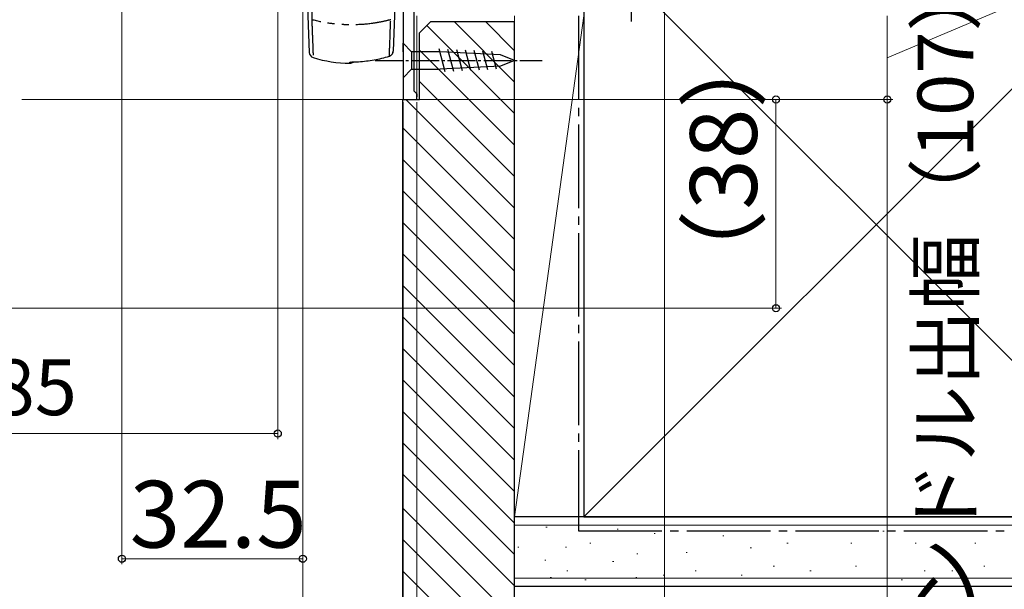
# Model space of a CAD drawing. Extents: x 0 to 1055, y 0 to 1583.
# Drawn here: x 783 to 960, y 95 to 197 of the extents above; entities that cross this region are included whole.
import ezdxf

# ---------------------------------------------------------------- set-up
doc = ezdxf.new("R2010")
doc.units = 0
doc.linetypes.add('PHANTOM', pattern=[12.7, 6.35, -1.27, 1.27, -1.27, 1.27, -1.27])
doc.linetypes.add('YCENTER_1', pattern=[13, 10, -1, 1, -1])
for name, color, linetype, lineweight in [('YKK_11', 7, 'CONTINUOUS', 30), ('YKK_12', 2, 'CONTINUOUS', 13), ('YKK_13', 4, 'CONTINUOUS', 30), ('YKK_D', 6, 'CONTINUOUS', 13), ('YSS_K', 3, 'CONTINUOUS', 13), ('YSS_KE', 3, 'CONTINUOUS', 30)]:
    doc.layers.add(name, color=color, linetype=linetype, lineweight=lineweight)
doc.styles.add('text-b', font='txt.shx', dxfattribs={"bigfont": 'extfont2.shx'})

msp = doc.modelspace()

# ---------------------------------------------------------------- linework, layer by layer
at = {"layer": 'YKK_11'}
for p, q in [((852, 201.8), (852, 183)), ((854, 184.5), (854, 199)), ((854.5, 184), (854, 184.5)), ((854.5, 183), (854.5, 184)), ((852, 183), (854.5, 183))]:
    msp.add_line(p, q, dxfattribs=at)
at = {"layer": 'YKK_11', "color": 0}
msp.add_line((854.5, 184), (854.5, 183.5), dxfattribs=at)
at = {"layer": 'YKK_12'}
for p, q in [((854.5, 198), (854.5, 183)), ((854.5, 183), (783.5, 183))]:
    msp.add_line(p, q, dxfattribs=at)
at = {"layer": 'YKK_13', "linetype": 'YCENTER_1', "ltscale": 0.5}
for p, q in [((893, 232), (893, 197)), ((847, 190), (877, 190))]:
    msp.add_line(p, q, dxfattribs=at)
at = {"layer": 'YKK_13'}
for p, q in [((834.45, 211.5), (835.15, 191.44)), ((850.95, 211.5), (850.26, 191.7)), ((849.55, 190.78), (849.55, 190.78))]:
    msp.add_line(p, q, dxfattribs=at)
at = {"layer": 'YKK_13', "ltscale": 0.5}
for p, q in [((852, 191.55), (852, 193.1)), ((852, 193.1), (853.55, 191.55)), ((852, 191.55), (852, 188.45)), ((858.67, 191.55), (853.55, 191.55)), ((853.55, 191.55), (853.55, 188.45)), ((859.59, 187.98), (858.49, 192.08)), ((869.5, 191.03), (858.67, 191.55)), ((861.13, 188.05), (860.07, 192)), ((862.66, 188.12), (861.64, 191.93)), ((864.19, 188.2), (863.21, 191.85)), ((865.73, 188.27), (864.79, 191.78)), ((867.26, 188.34), (866.36, 191.7)), ((868.79, 188.42), (867.93, 191.63)), ((872, 190), (869.5, 191.03)), ((872, 190), (869.5, 188.97)), ((852, 188.45), (852, 186.9)), ((852, 186.9), (853.55, 188.45)), ((853.55, 188.45), (858.67, 188.45)), ((869.5, 188.97), (858.67, 188.45))]:
    msp.add_line(p, q, dxfattribs=at)
at = {"layer": 'YKK_13', "linetype": 'PHANTOM'}
for p, q in [((842.64, 189.69), (842.44, 189.67)), ((842.44, 189.5), (842.44, 189.67)), ((842.69, 189.7), (842.64, 189.69))]:
    msp.add_line(p, q, dxfattribs=at)
at = {"layer": 'YKK_13'}
for centre, radius, start, end in [((836.15, 191.48), 1, 182, 253.0753), ((849.26, 191.73), 1, 286.9815, 358), ((842.7, 213), 23.5, 253.0753, 269.3634), ((842.45, 190.5), 1, 269.3634, 309.1884)]:
    msp.add_arc(centre, radius, start, end, dxfattribs=at)
at = {"layer": 'YKK_13', "linetype": 'PHANTOM'}
msp.add_arc((849.26, 191.73), 0.998, 286.866, 357.9651, dxfattribs=at)
for points, knots in [([(835.65, 198.87), (835.64, 198.7), (835.62, 198.53), (835.6, 198.21), (835.6, 198.06), (835.59, 197.79), (835.59, 197.67), (835.6, 197.47), (835.6, 197.39), (835.61, 197.33)], [0, 0, 0, 0, 0.25, 0.25, 0.5, 0.5, 0.75, 0.75, 1, 1, 1, 1]), ([(849.79, 197.33), (849.21, 197.18), (848.63, 197.04), (847.46, 196.81), (846.87, 196.71), (845.1, 196.48), (843.9, 196.41), (842.1, 196.41), (841.49, 196.43), (840.29, 196.5), (839.69, 196.56), (837.92, 196.79), (836.76, 197.02), (835.61, 197.33)], [0, 0, 0, 0, 0.125, 0.125, 0.25, 0.25, 0.5, 0.5, 0.625, 0.625, 0.75, 0.75, 1, 1, 1, 1]), ([(835.61, 197.33), (835.65, 196.2), (835.69, 195.21), (835.75, 193.5), (835.78, 192.79), (835.84, 191.09), (835.86, 190.52), (835.86, 190.52)], [0, 0, 0, 0, 0.25, 0.25, 0.5, 0.5, 1, 1, 1, 1]), ([(849.55, 190.78), (849.56, 190.96), (849.57, 191.23), (849.59, 191.78), (849.59, 191.99), (849.61, 192.44), (849.62, 192.69), (849.67, 194.06), (849.72, 195.52), (849.79, 197.33)], [0, 0, 0, 0, 0.25, 0.25, 0.375, 0.375, 0.5, 0.5, 1, 1, 1, 1]), ([(842.44, 189.67), (842.44, 189.68), (842.45, 189.68), (842.49, 189.69), (842.52, 189.7), (842.6, 189.71), (842.65, 189.71), (842.77, 189.72), (842.83, 189.73), (843.05, 189.74), (843.23, 189.75), (843.6, 189.77), (843.8, 189.78), (844.01, 189.79)], [0, 0, 0, 0, 0.125, 0.125, 0.25, 0.25, 0.375, 0.375, 0.5, 0.5, 0.75, 0.75, 1, 1, 1, 1])]:
    msp.add_open_spline(points, degree=3, knots=knots, dxfattribs=at)
at = {"layer": 'YKK_13'}
for points, knots in [([(842.69, 189.71), (842.69, 189.71), (842.68, 189.71), (842.72, 189.71), (842.81, 189.72), (843, 189.73), (843.25, 189.75), (843.57, 189.77), (843.84, 189.78), (843.99, 189.79), (844.02, 189.79)], [0, 0, 0, 0, 0.016676, 0.103279, 0.227756, 0.38527, 0.56207, 0.752802, 0.949533, 1, 1, 1, 1]), ([(844.01, 189.79), (844.95, 189.85), (845.88, 189.96), (847.74, 190.28), (848.65, 190.5), (849.55, 190.78)], [0, 0, 0, 0, 0.5, 0.5, 1, 1, 1, 1])]:
    msp.add_open_spline(points, degree=3, knots=knots, dxfattribs=at)
at = {"layer": 'YKK_D', "ltscale": 1.5}
for p, q in [((899, 224.2), (899, 14.69)), ((939, 190.5), (959, 198.92)), ((872, 197.3), (872, 34.69)), ((872, 197.3), (872, 14.69)), ((939, 183), (939, 198)), ((852, 182.5), (852, 34.69)), ((852, 182.5), (852, 54.69)), ((854.5, 182.5), (854.5, 54.69)), ((855, 183), (940, 183))]:
    msp.add_line(p, q, dxfattribs=at)
at = {"layer": 'YKK_D'}
for p, q in [((801.5, 211.57), (801.5, 99.49)), ((829.5, 211), (829.5, 121.99)), ((834, 208.2), (834, 54.69)), ((834, 208.2), (834, 99.49)), ((834, 208.2), (834, 54.69)), ((852, 182.5), (852, 54.69)), ((855, 183), (920, 183)), ((855, 183), (940, 183)), ((919, 183), (919, 145.49)), ((939, 183), (939, 75.69)), ((681, 145.49), (920, 145.49)), ((594.5, 122.99), (829.5, 122.99)), ((801.5, 100.49), (834, 100.49))]:
    msp.add_line(p, q, dxfattribs=at)
at = {"layer": 'YKK_D', "linetype": 'ByBlock', "lineweight": -2}
for centre, radius in [((919, 183), 0.638), ((939, 183), 0.637), ((939, 183), 0.638), ((919, 145.49), 0.637), ((829.5, 122.99), 0.637), ((801.5, 100.49), 0.637), ((834, 100.49), 0.637)]:
    msp.add_circle(centre, radius, dxfattribs=at)
at = {"layer": 'YSS_K', "ltscale": 1.5}
for p, q in [((884.5, 108), (989.5, 213)), ((884.5, 213), (989.5, 108)), ((861.16, 197), (871.99, 186.17)), ((866.81, 197), (871.99, 191.82)), ((872, 108), (872, 198)), ((884.5, 198), (872, 108)), ((884.5, 108), (884.5, 198)), ((856.25, 196.26), (871.99, 180.51)), ((854.99, 191.85), (871.99, 174.85)), ((854.99, 186.2), (871.99, 169.2)), ((852.53, 183), (871.99, 163.54)), ((851.99, 177.88), (871.99, 157.88)), ((851.99, 172.23), (871.99, 152.23)), ((851.99, 166.57), (871.99, 146.57)), ((851.99, 160.91), (871.99, 140.91)), ((851.99, 155.26), (871.99, 135.26)), ((851.99, 149.6), (871.99, 129.6)), ((851.99, 143.94), (871.99, 123.94)), ((851.99, 138.29), (871.99, 118.29)), ((851.99, 132.63), (871.99, 112.63)), ((851.99, 126.97), (871.99, 106.97)), ((851.99, 121.31), (871.99, 101.31)), ((851.99, 115.66), (871.99, 95.66)), ((851.99, 109.59), (871.99, 89.59)), ((884.5, 108), (872, 108)), ((1030, 106.5), (872, 106.5)), ((877.68, 106.17), (877.88, 106.17)), ((890.48, 105.78), (890.68, 105.78)), ((897.11, 105), (897.31, 105)), ((901.2, 105.44), (901.4, 105.44)), ((909.44, 104.61), (909.64, 104.61)), ((925.92, 105.44), (926.12, 105.44)), ((938.22, 105.44), (938.42, 105.44)), ((948.93, 105.44), (949.13, 105.44)), ((851.99, 103.94), (871.99, 83.94)), ((885.54, 103.29), (885.74, 103.29)), ((920.98, 103.29), (921.18, 103.29)), ((932.45, 103.29), (932.65, 103.29)), ((943.99, 103.29), (944.19, 103.29)), ((954.7, 103.29), (954.9, 103.29)), ((872.62, 102.55), (872.82, 102.55)), ((881.19, 102.55), (881.39, 102.55)), ((893.99, 101.38), (894.19, 101.38)), ((902.85, 101.64), (903.05, 101.64)), ((914.38, 102.46), (914.58, 102.46)), ((877.45, 100.21), (877.65, 100.21)), ((889.66, 99.99), (889.86, 99.99)), ((918.51, 99.17), (918.71, 99.17)), ((933.27, 99.17), (933.47, 99.17)), ((956.35, 99.17), (956.55, 99.17)), ((851.99, 98.28), (870.27, 80)), ((881.42, 98.34), (881.62, 98.34)), ((898.73, 97.52), (898.93, 97.52)), ((904.5, 98.34), (904.69, 98.34)), ((912.74, 97.52), (912.94, 97.52)), ((925.1, 98.34), (925.3, 98.34)), ((945.63, 98.34), (945.83, 98.34)), ((950.58, 98.34), (950.78, 98.34)), ((1030, 97), (872, 97)), ((878.46, 97.1), (878.66, 97.1)), ((884.69, 96.69), (884.89, 96.69)), ((893.8, 97.1), (894, 97.1)), ((941.51, 96.69), (941.71, 96.69))]:
    msp.add_line(p, q, dxfattribs=at)
at = {"layer": 'YSS_KE', "ltscale": 1.5}
for p, q in [((884.5, 213), (884.5, 108)), ((1030, 108), (872, 108)), ((872, 95.5), (872, 108)), ((884.5, 108), (989.5, 108)), ((1030, 95.5), (872, 95.5))]:
    msp.add_line(p, q, dxfattribs=at)
at = {"layer": 'YSS_KE', "linetype": 'ByBlock', "lineweight": -2, "ltscale": 0.5}
for p, q in [((854.99, 195), (856.99, 197)), ((856.99, 197), (871.99, 197)), ((871.99, 197), (871.99, 80)), ((854.99, 183), (854.99, 195)), ((851.99, 82), (851.99, 183)), ((851.99, 183), (854.99, 183))]:
    msp.add_line(p, q, dxfattribs=at)
at = {"layer": 'YSS_KE', "linetype": 'YCENTER_1', "ltscale": 1.5}
for p, q in [((883.5, 198), (883.5, 105.5)), ((883.5, 105.5), (1030, 105.5))]:
    msp.add_line(p, q, dxfattribs=at)

# ---------------------------------------------------------------- texts
at = {"layer": 'YKK_D', "style": 'text-b'}
for s, height, p in [('最大ハンドル出幅（107）', 10, (954.43, 49.7)), ('（38）', 12, (915.57, 146.82))]:
    msp.add_text(s, height=height, rotation=90, dxfattribs=at).set_placement(p)
for s, height, p in [('開口幅＝W－85', 10, (698.08, 126.29)), ('32.5', 12, (802.89, 102.49))]:
    msp.add_text(s, height=height, dxfattribs=at).set_placement(p)

doc.saveas('drawing.dxf')
